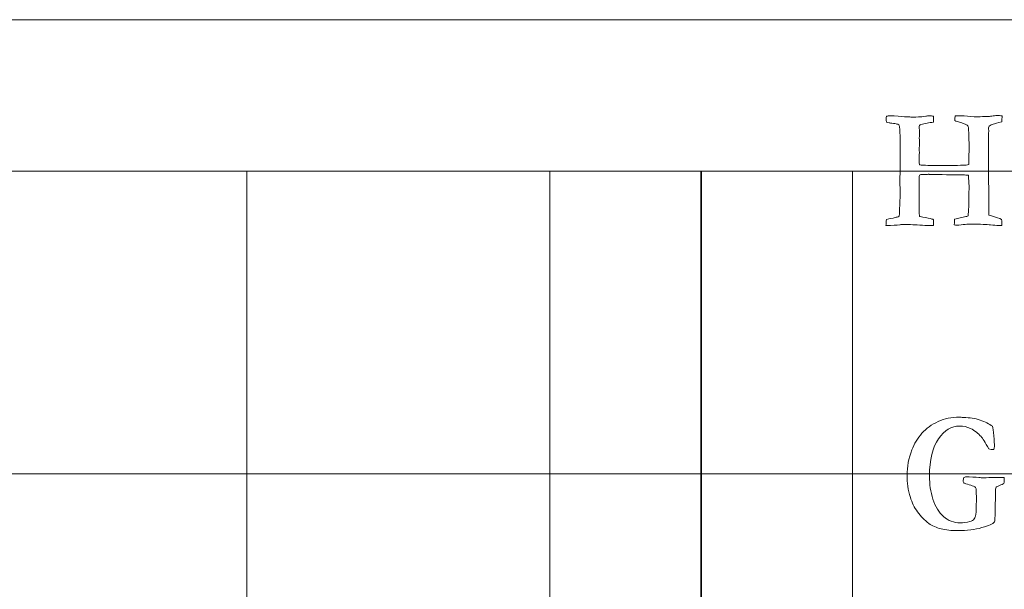
# Model space of a CAD drawing. Units: inches. Extents: x 0 to 60, y 0 to 36.
# Drawn here: x 22.7 to 24.6, y 34.9 to 36 of the extents above; entities that cross this region are included whole.
import ezdxf
from ezdxf.lldxf.tags import DXFTag

# ---------------------------------------------------------------- set-up
doc = ezdxf.new("R2010")
doc.units = ezdxf.units.IN
doc.header["$MEASUREMENT"] = 0
for name, color, linetype, true_color in [('1', 7, 'CONTINUOUS', 0xffffff), ('30', 7, 'CONTINUOUS', 0xffffff), ('Top$2', 7, 'CONTINUOUS', 0xffffff)]:
    doc.layers.add(name, color=color, linetype=linetype, true_color=true_color)
tags = doc.linetypes.add('DASHED', pattern=[25.72, 12.86, -12.86]).pattern_tags.tags
tags[6:7] = [DXFTag(74, 4), DXFTag(75, 0), DXFTag(340, '0'), DXFTag(46, 0.0), DXFTag(50, 0.0), DXFTag(44, 0.0), DXFTag(45, 0.0)]
tags[4:5] = [DXFTag(74, 4), DXFTag(75, 0), DXFTag(340, '0'), DXFTag(46, 0.0), DXFTag(50, 0.0), DXFTag(44, 0.0), DXFTag(45, 0.0)]

# ---------------------------------------------------------------- blocks, each defined once
blk = doc.blocks.new('00217NBA')
at = {"layer": '1', "color": 18, "linetype": 'Continuous', "lineweight": 18}
blk.add_line((0.4, 35.7), (59.7, 35.7), dxfattribs=at)
at = {"layer": '1', "color": 9, "linetype": 'Continuous', "lineweight": 18}
for p, q in [((23.1, 0.3), (23.1, 35.7)), ((23.7, 0.3), (23.7, 35.7)), ((24.3, 0.3), (24.3, 35.7)), ((59.7, 35.1), (0.4, 35.1))]:
    blk.add_line(p, q, dxfattribs=at)
at = {"layer": '1', "color": 18, "linetype": 'DASHED', "lineweight": 35, "ltscale": 1.75}
blk.add_line((24, 35.7), (24, 0.3), dxfattribs=at)
at = {"layer": '1', "color": 251, "linetype": 'Continuous', "lineweight": 18}
for points, knots in [([(24.3936, 35.5938), (24.3878, 35.5929), (24.3786, 35.5924), (24.3662, 35.5924), (24.3662, 35.5957), (24.3665, 35.5997), (24.3671, 35.6043), (24.373, 35.6055), (24.3788, 35.6068), (24.3847, 35.608), (24.3869, 35.6085), (24.3895, 35.6094), (24.3925, 35.6106), (24.3931, 35.6246), (24.3937, 35.6386), (24.3943, 35.6525), (24.3939, 35.6676), (24.3938, 35.6788), (24.3938, 35.6864), (24.3938, 35.6877), (24.3938, 35.6891), (24.3939, 35.6904), (24.3942, 35.6949), (24.3943, 35.7064), (24.3943, 35.7249), (24.3942, 35.7265), (24.3941, 35.7281), (24.394, 35.7297), (24.3941, 35.7344), (24.3942, 35.7391), (24.3943, 35.7438), (24.3943, 35.7486), (24.3942, 35.7535), (24.3942, 35.7608), (24.3942, 35.7632), (24.3942, 35.772), (24.3938, 35.7796), (24.3929, 35.7883), (24.3928, 35.7891), (24.3924, 35.7904), (24.3918, 35.7923), (24.391, 35.7927), (24.3902, 35.7929), (24.3884, 35.7931), (24.3875, 35.7933), (24.3866, 35.7935), (24.3829, 35.7943), (24.379, 35.7948), (24.3748, 35.7952), (24.3741, 35.7954), (24.3734, 35.7956), (24.3727, 35.7958), (24.3701, 35.7962), (24.3682, 35.7967), (24.3669, 35.7972), (24.3667, 35.8004), (24.3665, 35.8025), (24.3665, 35.8048), (24.3668, 35.8066), (24.3673, 35.8089), (24.3692, 35.8093), (24.3718, 35.8096), (24.3786, 35.8096), (24.381, 35.8097), (24.3823, 35.8098), (24.3938, 35.8083), (24.4023, 35.8075), (24.4079, 35.8074), (24.4104, 35.8074), (24.413, 35.8073), (24.4156, 35.8071), (24.4181, 35.807), (24.4205, 35.8069), (24.4255, 35.8069), (24.4331, 35.8075), (24.4451, 35.8086), (24.4472, 35.8092), (24.4493, 35.8094), (24.4551, 35.8094), (24.4581, 35.8092), (24.4604, 35.8088), (24.4605, 35.8064), (24.4606, 35.8048), (24.4606, 35.8019), (24.4603, 35.7998), (24.46, 35.7972), (24.4517, 35.7957), (24.4434, 35.7941), (24.4351, 35.7925), (24.4331, 35.7914), (24.432, 35.7898), (24.432, 35.7877), (24.4321, 35.7856), (24.4323, 35.7835), (24.4324, 35.7815), (24.4325, 35.7806), (24.4325, 35.7797), (24.4326, 35.7788), (24.4325, 35.7763), (24.4325, 35.7739), (24.4324, 35.7714), (24.4323, 35.7695), (24.4323, 35.7676), (24.4322, 35.7657), (24.4322, 35.7653), (24.4322, 35.7648), (24.4322, 35.7644), (24.4323, 35.7631), (24.4323, 35.7621), (24.4323, 35.7541), (24.4322, 35.747), (24.4322, 35.7399), (24.4323, 35.7379), (24.4323, 35.7364), (24.4323, 35.7349), (24.4322, 35.733), (24.432, 35.73), (24.432, 35.7283), (24.4319, 35.7264), (24.4319, 35.7229), (24.432, 35.7189), (24.4323, 35.7126), (24.4349, 35.7121), (24.4371, 35.7117), (24.4389, 35.7116), (24.4459, 35.7115), (24.4529, 35.7113), (24.4599, 35.7111), (24.4633, 35.7111), (24.4666, 35.7111), (24.4785, 35.7111), (24.487, 35.711), (24.4955, 35.7109), (24.5037, 35.7112), (24.5119, 35.7115), (24.5201, 35.7118), (24.5234, 35.7118), (24.5268, 35.7122), (24.5303, 35.7129), (24.5305, 35.7168), (24.5306, 35.7261), (24.5307, 35.7409), (24.5308, 35.7435), (24.5309, 35.746), (24.531, 35.7485), (24.5307, 35.758), (24.5304, 35.7675), (24.5301, 35.7769), (24.5298, 35.7809), (24.5295, 35.7848), (24.5292, 35.7887), (24.5289, 35.7894), (24.5282, 35.7902), (24.5272, 35.7908), (24.5239, 35.7931), (24.5173, 35.7956), (24.5074, 35.7984), (24.5056, 35.7988), (24.5039, 35.7994), (24.5023, 35.8001), (24.5025, 35.8039), (24.5029, 35.8071), (24.5035, 35.8096), (24.5056, 35.8097), (24.5068, 35.8098), (24.5073, 35.8098), (24.5119, 35.8097), (24.5164, 35.8097), (24.521, 35.8096), (24.5298, 35.8083), (24.5386, 35.8076), (24.5497, 35.8076), (24.5514, 35.8077), (24.5526, 35.8078), (24.5587, 35.808), (24.5648, 35.8082), (24.571, 35.8084), (24.5727, 35.8085), (24.5743, 35.8087), (24.5759, 35.8088), (24.5793, 35.8097), (24.5828, 35.8101), (24.5891, 35.8101), (24.5924, 35.8099), (24.5962, 35.8096), (24.5962, 35.8053), (24.5959, 35.8013), (24.5955, 35.7977), (24.5869, 35.7956), (24.5812, 35.794), (24.5759, 35.7921), (24.5731, 35.7908), (24.5704, 35.7892), (24.5701, 35.7881), (24.5698, 35.7869), (24.5695, 35.7858), (24.5695, 35.7849), (24.5695, 35.7839), (24.5695, 35.783), (24.5696, 35.7815), (24.5696, 35.7801), (24.5697, 35.7786), (24.5696, 35.7779), (24.5696, 35.7772), (24.5694, 35.7741), (24.5693, 35.7723), (24.5693, 35.7697), (24.5693, 35.7683), (24.5693, 35.7669), (24.5694, 35.7619), (24.5694, 35.7591), (24.5694, 35.7514), (24.5694, 35.7443), (24.5694, 35.7319), (24.5695, 35.7265), (24.5695, 35.7212), (24.5695, 35.7141), (24.5694, 35.707), (24.5693, 35.6999), (24.5692, 35.695), (24.5693, 35.6849), (24.5697, 35.6698), (24.5697, 35.6619), (24.5697, 35.6539), (24.5697, 35.646), (24.5698, 35.6394), (24.5699, 35.6328), (24.57, 35.6262), (24.57, 35.6225), (24.5699, 35.618), (24.5697, 35.6128), (24.5717, 35.6121), (24.5735, 35.6116), (24.5752, 35.6111), (24.5841, 35.6089), (24.5907, 35.6066), (24.5953, 35.6043), (24.5954, 35.6004), (24.5956, 35.5965), (24.5957, 35.5925), (24.5919, 35.5924), (24.5897, 35.5924), (24.5845, 35.5924), (24.5793, 35.5927), (24.5735, 35.5934), (24.5658, 35.5944), (24.5534, 35.5949), (24.5285, 35.5949), (24.5185, 35.5942), (24.5063, 35.5927), (24.505, 35.5927), (24.5034, 35.593), (24.5015, 35.5937), (24.5016, 35.5989), (24.5018, 35.6025), (24.5022, 35.6046), (24.5058, 35.6056), (24.5095, 35.6066), (24.5131, 35.6076), (24.5169, 35.6083), (24.5207, 35.6091), (24.5245, 35.6098), (24.5256, 35.6101), (24.5271, 35.6106), (24.5289, 35.6113), (24.5299, 35.6204), (24.5305, 35.6354), (24.5306, 35.6611), (24.5307, 35.6659), (24.5307, 35.6706), (24.5302, 35.6765), (24.5299, 35.6836), (24.5299, 35.6919), (24.5264, 35.6922), (24.5226, 35.6924), (24.5186, 35.6925), (24.4968, 35.6928), (24.4749, 35.6931), (24.4531, 35.6934), (24.4527, 35.6934), (24.4522, 35.6935), (24.4518, 35.6935), (24.4515, 35.6936), (24.4511, 35.6937), (24.4508, 35.6937), (24.4501, 35.6937), (24.4494, 35.6937), (24.4485, 35.6935), (24.4461, 35.6934), (24.444, 35.6933), (24.4423, 35.6934), (24.441, 35.6934), (24.4397, 35.6934), (24.4384, 35.6934), (24.4366, 35.6933), (24.4345, 35.693), (24.4323, 35.6922), (24.4321, 35.688), (24.4319, 35.6838), (24.4317, 35.6797), (24.4317, 35.6789), (24.4317, 35.6782), (24.4317, 35.6775), (24.432, 35.6744), (24.432, 35.6725), (24.432, 35.6543), (24.432, 35.637), (24.432, 35.6168), (24.4322, 35.6138), (24.4324, 35.6108), (24.4329, 35.6105), (24.4334, 35.6101), (24.4339, 35.6098), (24.4408, 35.6085), (24.4477, 35.6073), (24.4546, 35.606), (24.4556, 35.6055), (24.4565, 35.6052), (24.457, 35.6051), (24.4582, 35.6048), (24.4593, 35.6043), (24.4601, 35.6036), (24.4604, 35.601), (24.4606, 35.5993), (24.4606, 35.5969), (24.4603, 35.5949), (24.46, 35.5924), (24.4566, 35.5923), (24.4537, 35.5922), (24.4493, 35.5922), (24.4474, 35.5923), (24.4456, 35.5924), (24.4447, 35.5924), (24.4439, 35.5924), (24.4432, 35.5925), (24.4365, 35.5929), (24.4299, 35.5932), (24.4233, 35.5935), (24.4186, 35.5941), (24.412, 35.5944), (24.4035, 35.5944), (24.4025, 35.5944), (24.4015, 35.5943), (24.3966, 35.594), (24.3942, 35.5939), (24.3936, 35.5938)], [0, 0, 0, 0, 0.014502, 0.014502, 0.014502, 0.020797, 0.020797, 0.020797, 0.030323, 0.030323, 0.030323, 0.034672, 0.034672, 0.034672, 0.056837, 0.056837, 0.056837, 0.074735, 0.074735, 0.074735, 0.076861, 0.076861, 0.076861, 0.095091, 0.095091, 0.095091, 0.097651, 0.097651, 0.097651, 0.10509, 0.10509, 0.10509, 0.112793, 0.112793, 0.116611, 0.116611, 0.12687, 0.12687, 0.12687, 0.129055, 0.129055, 0.129055, 0.130381, 0.130381, 0.131708, 0.131708, 0.131708, 0.137897, 0.137897, 0.137897, 0.139048, 0.139048, 0.139048, 0.142146, 0.142146, 0.142146, 0.14536, 0.14536, 0.150409, 0.150409, 0.150409, 0.154602, 0.154602, 0.158795, 0.158795, 0.158795, 0.17238, 0.17238, 0.17238, 0.176479, 0.176479, 0.176479, 0.180101, 0.180101, 0.185876, 0.185876, 0.185876, 0.189251, 0.189251, 0.1942, 0.1942, 0.1942, 0.196782, 0.196782, 0.201462, 0.201462, 0.201462, 0.21453, 0.21453, 0.21453, 0.217669, 0.217669, 0.217669, 0.220891, 0.220891, 0.220891, 0.222289, 0.222289, 0.222289, 0.226089, 0.226089, 0.226089, 0.229046, 0.229046, 0.229046, 0.229728, 0.229728, 0.229728, 0.231387, 0.231387, 0.243843, 0.243843, 0.243843, 0.246196, 0.246196, 0.24752, 0.24752, 0.24752, 0.250378, 0.250378, 0.252775, 0.252775, 0.252775, 0.256189, 0.256189, 0.256189, 0.266849, 0.266849, 0.266849, 0.272029, 0.272029, 0.284979, 0.284979, 0.284979, 0.29756, 0.29756, 0.29756, 0.302781, 0.302781, 0.302781, 0.317054, 0.317054, 0.317054, 0.320895, 0.320895, 0.320895, 0.335396, 0.335396, 0.335396, 0.341399, 0.341399, 0.341399, 0.342919, 0.342919, 0.342919, 0.353727, 0.353727, 0.353727, 0.35646, 0.35646, 0.35646, 0.361366, 0.361366, 0.361366, 0.363311, 0.363311, 0.363311, 0.370272, 0.370272, 0.370272, 0.383921, 0.383921, 0.387034, 0.387034, 0.387034, 0.396416, 0.396416, 0.396416, 0.398936, 0.398936, 0.398936, 0.404343, 0.404343, 0.408398, 0.408398, 0.408398, 0.414452, 0.414452, 0.414452, 0.423425, 0.423425, 0.432558, 0.432558, 0.432558, 0.434356, 0.434356, 0.434356, 0.43581, 0.43581, 0.43581, 0.438041, 0.438041, 0.438041, 0.439174, 0.439174, 0.442769, 0.442769, 0.446994, 0.446994, 0.446994, 0.451319, 0.451319, 0.505631, 0.505631, 0.546646, 0.546646, 0.546646, 0.559412, 0.559412, 0.559412, 0.577543, 0.577543, 0.577543, 0.591857, 0.591857, 0.591857, 0.603755, 0.603755, 0.603755, 0.611801, 0.611801, 0.611801, 0.615268, 0.615268, 0.615268, 0.628045, 0.628045, 0.628045, 0.635112, 0.635112, 0.635112, 0.639126, 0.639126, 0.665368, 0.665368, 0.665368, 0.688403, 0.688403, 0.698783, 0.698783, 0.698783, 0.7018, 0.7018, 0.7018, 0.708449, 0.708449, 0.708449, 0.715321, 0.715321, 0.715321, 0.722425, 0.722425, 0.722425, 0.72523, 0.72523, 0.72523, 0.752725, 0.752725, 0.758954, 0.758954, 0.758954, 0.771912, 0.771912, 0.771912, 0.778781, 0.778781, 0.778781, 0.818609, 0.818609, 0.818609, 0.819386, 0.819386, 0.819386, 0.820008, 0.820008, 0.820008, 0.821398, 0.821398, 0.821398, 0.825167, 0.825167, 0.825167, 0.827582, 0.827582, 0.827582, 0.831336, 0.831336, 0.831336, 0.83898, 0.83898, 0.83898, 0.840317, 0.840317, 0.840317, 0.843872, 0.843872, 0.913871, 0.913871, 0.925552, 0.925552, 0.925552, 0.926668, 0.926668, 0.926668, 0.940153, 0.940153, 0.940153, 0.941779, 0.941779, 0.941779, 0.944012, 0.944012, 0.944012, 0.947314, 0.947314, 0.952974, 0.952974, 0.952974, 0.958466, 0.958466, 0.963459, 0.963459, 0.963459, 0.96499, 0.96499, 0.96499, 0.977767, 0.977767, 0.977767, 0.990445, 0.990445, 0.990445, 0.992349, 0.992349, 1, 1, 1, 1]), ([(24.5526, 35.2067), (24.5626, 35.2033), (24.5708, 35.1992), (24.5774, 35.1945), (24.5781, 35.1913), (24.5788, 35.1849), (24.5805, 35.1658), (24.5809, 35.1588), (24.5809, 35.1528), (24.5806, 35.1507), (24.5799, 35.1483), (24.5759, 35.1484), (24.5725, 35.1489), (24.5697, 35.1496), (24.5625, 35.1627), (24.5575, 35.1709), (24.5545, 35.1742), (24.5491, 35.1805), (24.5421, 35.1858), (24.5272, 35.1934), (24.5199, 35.195), (24.496, 35.195), (24.4822, 35.1867), (24.4583, 35.1531), (24.4523, 35.1283), (24.4523, 35.0797), (24.4546, 35.0646), (24.4639, 35.0354), (24.4709, 35.0239), (24.4896, 35.0073), (24.5005, 35.0031), (24.5193, 35.0031), (24.5258, 35.004), (24.5326, 35.006), (24.5361, 35.0069), (24.5389, 35.0086), (24.5411, 35.0113), (24.5426, 35.0131), (24.5436, 35.0158), (24.5441, 35.0194), (24.5448, 35.0258), (24.5452, 35.0351), (24.5452, 35.0586), (24.5451, 35.0666), (24.5448, 35.0709), (24.5441, 35.0726), (24.5435, 35.0737), (24.5429, 35.0742), (24.5423, 35.0747), (24.5404, 35.0755), (24.5372, 35.0766), (24.533, 35.078), (24.5288, 35.0793), (24.5246, 35.0807), (24.5219, 35.0814), (24.5202, 35.0824), (24.5195, 35.0835), (24.5193, 35.0849), (24.5192, 35.086), (24.5192, 35.0883), (24.5196, 35.0904), (24.5202, 35.0932), (24.5219, 35.0938), (24.5231, 35.0942), (24.534, 35.0942), (24.5429, 35.0938), (24.5504, 35.0929), (24.5531, 35.0927), (24.5559, 35.0925), (24.5591, 35.0925), (24.5665, 35.0927), (24.5739, 35.0928), (24.5814, 35.0929), (24.5845, 35.093), (24.5877, 35.0931), (24.5908, 35.0932), (24.592, 35.0933), (24.5951, 35.0932), (24.6003, 35.0929), (24.6004, 35.09), (24.6004, 35.0875), (24.6004, 35.0843), (24.6001, 35.0829), (24.5994, 35.0813), (24.5978, 35.0802), (24.5951, 35.0788), (24.5913, 35.0771), (24.5874, 35.0754), (24.5852, 35.0743), (24.5847, 35.0738), (24.584, 35.0729), (24.5835, 35.0715), (24.5832, 35.0696), (24.5829, 35.0677), (24.5828, 35.0611), (24.5828, 35.0365), (24.5827, 35.0286), (24.5823, 35.0178), (24.582, 35.0131), (24.582, 35.0079), (24.5816, 35.0053), (24.5807, 35.0043), (24.578, 35.0011), (24.5699, 34.9976), (24.5425, 34.9897), (24.5265, 34.9877), (24.4957, 34.9877), (24.4846, 34.9889), (24.4659, 34.9937), (24.4579, 34.9972), (24.4425, 35.0082), (24.4349, 35.0158), (24.4223, 35.0336), (24.4176, 35.0433), (24.41, 35.0684), (24.408, 35.0831), (24.408, 35.1141), (24.4111, 35.1308), (24.4222, 35.1598), (24.4289, 35.1708), (24.446, 35.1903), (24.4566, 35.1981), (24.4822, 35.2097), (24.4961, 35.2126), (24.513, 35.2126), (24.5161, 35.2124), (24.5204, 35.2118), (24.5318, 35.2118), (24.5426, 35.2101), (24.5526, 35.2067)], [0, 0, 0, 0, 0.02442, 0.02442, 0.02442, 0.04141, 0.04141, 0.0584, 0.0584, 0.065048, 0.065048, 0.065048, 0.074142, 0.074142, 0.074142, 0.099499, 0.099499, 0.099499, 0.122764, 0.122764, 0.139824, 0.139824, 0.172725, 0.172725, 0.205676, 0.205676, 0.221149, 0.221149, 0.236622, 0.236622, 0.252147, 0.252147, 0.259714, 0.259714, 0.259714, 0.265824, 0.265824, 0.265824, 0.271026, 0.271026, 0.271026, 0.2876, 0.2876, 0.303737, 0.303737, 0.303737, 0.306032, 0.306032, 0.306032, 0.30979, 0.30979, 0.30979, 0.31776, 0.31776, 0.31776, 0.321337, 0.321337, 0.321337, 0.323274, 0.323274, 0.327677, 0.327677, 0.327677, 0.329878, 0.329878, 0.365468, 0.365468, 0.365468, 0.370975, 0.370975, 0.370975, 0.385184, 0.385184, 0.385184, 0.391227, 0.391227, 0.391227, 0.39724, 0.39724, 0.39724, 0.401964, 0.401964, 0.404768, 0.404768, 0.404768, 0.410627, 0.410627, 0.410627, 0.4153, 0.4153, 0.4153, 0.418187, 0.418187, 0.418187, 0.430883, 0.430883, 0.445612, 0.445612, 0.494227, 0.494227, 0.682964, 0.682964, 0.682964, 0.708466, 0.708466, 0.733909, 0.733909, 0.751712, 0.751712, 0.769515, 0.769515, 0.793204, 0.793204, 0.816893, 0.816893, 0.850216, 0.850216, 0.887542, 0.887542, 0.914618, 0.914618, 0.941792, 0.941792, 0.968924, 0.968924, 0.972256, 0.972256, 0.972256, 1, 1, 1, 1])]:
    blk.add_open_spline(points, degree=3, knots=knots, dxfattribs=at)
at = {"layer": '30', "color": 9, "linetype": 'Continuous', "lineweight": 18}
for p, q in [((60, 36), (0, 36)), ((0.3, 35.7), (59.7, 35.7))]:
    blk.add_line(p, q, dxfattribs=at)

msp = doc.modelspace()

# ---------------------------------------------------------------- linework, layer by layer
at = {"layer": 'Top$2', "color": 18, "linetype": 'Continuous', "lineweight": 18}
msp.add_line((0.4, 35.7), (59.7, 35.7), dxfattribs=at)
at = {"layer": 'Top$2', "color": 9, "linetype": 'Continuous', "lineweight": 18}
for p, q in [((23.1, 0.3), (23.1, 35.7)), ((23.7, 0.3), (23.7, 35.7)), ((24.3, 0.3), (24.3, 35.7)), ((59.7, 35.1), (0.4, 35.1))]:
    msp.add_line(p, q, dxfattribs=at)
at = {"layer": 'Top$2', "color": 18, "linetype": 'DASHED', "lineweight": 35, "ltscale": 1.75}
msp.add_line((24, 35.7), (24, 0.3), dxfattribs=at)
at = {"layer": 'Top$2', "color": 251, "linetype": 'Continuous', "lineweight": 18}
for points, knots in [([(24.3936, 35.5938), (24.3878, 35.5929), (24.3786, 35.5924), (24.3662, 35.5924), (24.3662, 35.5957), (24.3665, 35.5997), (24.3671, 35.6043), (24.373, 35.6055), (24.3788, 35.6068), (24.3847, 35.608), (24.3869, 35.6085), (24.3895, 35.6094), (24.3925, 35.6106), (24.3931, 35.6246), (24.3937, 35.6386), (24.3943, 35.6525), (24.3939, 35.6676), (24.3938, 35.6788), (24.3938, 35.6864), (24.3938, 35.6877), (24.3938, 35.6891), (24.3939, 35.6904), (24.3942, 35.6949), (24.3943, 35.7064), (24.3943, 35.7249), (24.3942, 35.7265), (24.3941, 35.7281), (24.394, 35.7297), (24.3941, 35.7344), (24.3942, 35.7391), (24.3943, 35.7438), (24.3943, 35.7486), (24.3942, 35.7535), (24.3942, 35.7608), (24.3942, 35.7632), (24.3942, 35.772), (24.3938, 35.7796), (24.3929, 35.7883), (24.3928, 35.7891), (24.3924, 35.7904), (24.3918, 35.7923), (24.391, 35.7927), (24.3902, 35.7929), (24.3884, 35.7931), (24.3875, 35.7933), (24.3866, 35.7935), (24.3829, 35.7943), (24.379, 35.7948), (24.3748, 35.7952), (24.3741, 35.7954), (24.3734, 35.7956), (24.3727, 35.7958), (24.3701, 35.7962), (24.3682, 35.7967), (24.3669, 35.7972), (24.3667, 35.8004), (24.3665, 35.8025), (24.3665, 35.8048), (24.3668, 35.8066), (24.3673, 35.8089), (24.3692, 35.8093), (24.3718, 35.8096), (24.3786, 35.8096), (24.381, 35.8097), (24.3823, 35.8098), (24.3938, 35.8083), (24.4023, 35.8075), (24.4079, 35.8074), (24.4104, 35.8074), (24.413, 35.8073), (24.4156, 35.8071), (24.4181, 35.807), (24.4205, 35.8069), (24.4255, 35.8069), (24.4331, 35.8075), (24.4451, 35.8086), (24.4472, 35.8092), (24.4493, 35.8094), (24.4551, 35.8094), (24.4581, 35.8092), (24.4604, 35.8088), (24.4605, 35.8064), (24.4606, 35.8048), (24.4606, 35.8019), (24.4603, 35.7998), (24.46, 35.7972), (24.4517, 35.7957), (24.4434, 35.7941), (24.4351, 35.7925), (24.4331, 35.7914), (24.432, 35.7898), (24.432, 35.7877), (24.4321, 35.7856), (24.4323, 35.7835), (24.4324, 35.7815), (24.4325, 35.7806), (24.4325, 35.7797), (24.4326, 35.7788), (24.4325, 35.7763), (24.4325, 35.7739), (24.4324, 35.7714), (24.4323, 35.7695), (24.4323, 35.7676), (24.4322, 35.7657), (24.4322, 35.7653), (24.4322, 35.7648), (24.4322, 35.7644), (24.4323, 35.7631), (24.4323, 35.7621), (24.4323, 35.7541), (24.4322, 35.747), (24.4322, 35.7399), (24.4323, 35.7379), (24.4323, 35.7364), (24.4323, 35.7349), (24.4322, 35.733), (24.432, 35.73), (24.432, 35.7283), (24.4319, 35.7264), (24.4319, 35.7229), (24.432, 35.7189), (24.4323, 35.7126), (24.4349, 35.7121), (24.4371, 35.7117), (24.4389, 35.7116), (24.4459, 35.7115), (24.4529, 35.7113), (24.4599, 35.7111), (24.4633, 35.7111), (24.4666, 35.7111), (24.4785, 35.7111), (24.487, 35.711), (24.4955, 35.7109), (24.5037, 35.7112), (24.5119, 35.7115), (24.5201, 35.7118), (24.5234, 35.7118), (24.5268, 35.7122), (24.5303, 35.7129), (24.5305, 35.7168), (24.5306, 35.7261), (24.5307, 35.7409), (24.5308, 35.7435), (24.5309, 35.746), (24.531, 35.7485), (24.5307, 35.758), (24.5304, 35.7675), (24.5301, 35.7769), (24.5298, 35.7809), (24.5295, 35.7848), (24.5292, 35.7887), (24.5289, 35.7894), (24.5282, 35.7902), (24.5272, 35.7908), (24.5239, 35.7931), (24.5173, 35.7956), (24.5074, 35.7984), (24.5056, 35.7988), (24.5039, 35.7994), (24.5023, 35.8001), (24.5025, 35.8039), (24.5029, 35.8071), (24.5035, 35.8096), (24.5056, 35.8097), (24.5068, 35.8098), (24.5073, 35.8098), (24.5119, 35.8097), (24.5164, 35.8097), (24.521, 35.8096), (24.5298, 35.8083), (24.5386, 35.8076), (24.5497, 35.8076), (24.5514, 35.8077), (24.5526, 35.8078), (24.5587, 35.808), (24.5648, 35.8082), (24.571, 35.8084), (24.5727, 35.8085), (24.5743, 35.8087), (24.5759, 35.8088), (24.5793, 35.8097), (24.5828, 35.8101), (24.5891, 35.8101), (24.5924, 35.8099), (24.5962, 35.8096), (24.5962, 35.8053), (24.5959, 35.8013), (24.5955, 35.7977), (24.5869, 35.7956), (24.5812, 35.794), (24.5759, 35.7921), (24.5731, 35.7908), (24.5704, 35.7892), (24.5701, 35.7881), (24.5698, 35.7869), (24.5695, 35.7858), (24.5695, 35.7849), (24.5695, 35.7839), (24.5695, 35.783), (24.5696, 35.7815), (24.5696, 35.7801), (24.5697, 35.7786), (24.5696, 35.7779), (24.5696, 35.7772), (24.5694, 35.7741), (24.5693, 35.7723), (24.5693, 35.7697), (24.5693, 35.7683), (24.5693, 35.7669), (24.5694, 35.7619), (24.5694, 35.7591), (24.5694, 35.7514), (24.5694, 35.7443), (24.5694, 35.7319), (24.5695, 35.7265), (24.5695, 35.7212), (24.5695, 35.7141), (24.5694, 35.707), (24.5693, 35.6999), (24.5692, 35.695), (24.5693, 35.6849), (24.5697, 35.6698), (24.5697, 35.6619), (24.5697, 35.6539), (24.5697, 35.646), (24.5698, 35.6394), (24.5699, 35.6328), (24.57, 35.6262), (24.57, 35.6225), (24.5699, 35.618), (24.5697, 35.6128), (24.5717, 35.6121), (24.5735, 35.6116), (24.5752, 35.6111), (24.5841, 35.6089), (24.5907, 35.6066), (24.5953, 35.6043), (24.5954, 35.6004), (24.5956, 35.5965), (24.5957, 35.5925), (24.5919, 35.5924), (24.5897, 35.5924), (24.5845, 35.5924), (24.5793, 35.5927), (24.5735, 35.5934), (24.5658, 35.5944), (24.5534, 35.5949), (24.5285, 35.5949), (24.5185, 35.5942), (24.5063, 35.5927), (24.505, 35.5927), (24.5034, 35.593), (24.5015, 35.5937), (24.5016, 35.5989), (24.5018, 35.6025), (24.5022, 35.6046), (24.5058, 35.6056), (24.5095, 35.6066), (24.5131, 35.6076), (24.5169, 35.6083), (24.5207, 35.6091), (24.5245, 35.6098), (24.5256, 35.6101), (24.5271, 35.6106), (24.5289, 35.6113), (24.5299, 35.6204), (24.5305, 35.6354), (24.5306, 35.6611), (24.5307, 35.6659), (24.5307, 35.6706), (24.5302, 35.6765), (24.5299, 35.6836), (24.5299, 35.6919), (24.5264, 35.6922), (24.5226, 35.6924), (24.5186, 35.6925), (24.4968, 35.6928), (24.4749, 35.6931), (24.4531, 35.6934), (24.4527, 35.6934), (24.4522, 35.6935), (24.4518, 35.6935), (24.4515, 35.6936), (24.4511, 35.6937), (24.4508, 35.6937), (24.4501, 35.6937), (24.4494, 35.6937), (24.4485, 35.6935), (24.4461, 35.6934), (24.444, 35.6933), (24.4423, 35.6934), (24.441, 35.6934), (24.4397, 35.6934), (24.4384, 35.6934), (24.4366, 35.6933), (24.4345, 35.693), (24.4323, 35.6922), (24.4321, 35.688), (24.4319, 35.6838), (24.4317, 35.6797), (24.4317, 35.6789), (24.4317, 35.6782), (24.4317, 35.6775), (24.432, 35.6744), (24.432, 35.6725), (24.432, 35.6543), (24.432, 35.637), (24.432, 35.6168), (24.4322, 35.6138), (24.4324, 35.6108), (24.4329, 35.6105), (24.4334, 35.6101), (24.4339, 35.6098), (24.4408, 35.6085), (24.4477, 35.6073), (24.4546, 35.606), (24.4556, 35.6055), (24.4565, 35.6052), (24.457, 35.6051), (24.4582, 35.6048), (24.4593, 35.6043), (24.4601, 35.6036), (24.4604, 35.601), (24.4606, 35.5993), (24.4606, 35.5969), (24.4603, 35.5949), (24.46, 35.5924), (24.4566, 35.5923), (24.4537, 35.5922), (24.4493, 35.5922), (24.4474, 35.5923), (24.4456, 35.5924), (24.4447, 35.5924), (24.4439, 35.5924), (24.4432, 35.5925), (24.4365, 35.5929), (24.4299, 35.5932), (24.4233, 35.5935), (24.4186, 35.5941), (24.412, 35.5944), (24.4035, 35.5944), (24.4025, 35.5944), (24.4015, 35.5943), (24.3966, 35.594), (24.3942, 35.5939), (24.3936, 35.5938)], [0, 0, 0, 0, 0.014502, 0.014502, 0.014502, 0.020797, 0.020797, 0.020797, 0.030323, 0.030323, 0.030323, 0.034672, 0.034672, 0.034672, 0.056837, 0.056837, 0.056837, 0.074735, 0.074735, 0.074735, 0.076861, 0.076861, 0.076861, 0.095091, 0.095091, 0.095091, 0.097651, 0.097651, 0.097651, 0.10509, 0.10509, 0.10509, 0.112793, 0.112793, 0.116611, 0.116611, 0.12687, 0.12687, 0.12687, 0.129055, 0.129055, 0.129055, 0.130381, 0.130381, 0.131708, 0.131708, 0.131708, 0.137897, 0.137897, 0.137897, 0.139048, 0.139048, 0.139048, 0.142146, 0.142146, 0.142146, 0.14536, 0.14536, 0.150409, 0.150409, 0.150409, 0.154602, 0.154602, 0.158795, 0.158795, 0.158795, 0.17238, 0.17238, 0.17238, 0.176479, 0.176479, 0.176479, 0.180101, 0.180101, 0.185876, 0.185876, 0.185876, 0.189251, 0.189251, 0.1942, 0.1942, 0.1942, 0.196782, 0.196782, 0.201462, 0.201462, 0.201462, 0.21453, 0.21453, 0.21453, 0.217669, 0.217669, 0.217669, 0.220891, 0.220891, 0.220891, 0.222289, 0.222289, 0.222289, 0.226089, 0.226089, 0.226089, 0.229046, 0.229046, 0.229046, 0.229728, 0.229728, 0.229728, 0.231387, 0.231387, 0.243843, 0.243843, 0.243843, 0.246196, 0.246196, 0.24752, 0.24752, 0.24752, 0.250378, 0.250378, 0.252775, 0.252775, 0.252775, 0.256189, 0.256189, 0.256189, 0.266849, 0.266849, 0.266849, 0.272029, 0.272029, 0.284979, 0.284979, 0.284979, 0.29756, 0.29756, 0.29756, 0.302781, 0.302781, 0.302781, 0.317054, 0.317054, 0.317054, 0.320895, 0.320895, 0.320895, 0.335396, 0.335396, 0.335396, 0.341399, 0.341399, 0.341399, 0.342919, 0.342919, 0.342919, 0.353727, 0.353727, 0.353727, 0.35646, 0.35646, 0.35646, 0.361366, 0.361366, 0.361366, 0.363311, 0.363311, 0.363311, 0.370272, 0.370272, 0.370272, 0.383921, 0.383921, 0.387034, 0.387034, 0.387034, 0.396416, 0.396416, 0.396416, 0.398936, 0.398936, 0.398936, 0.404343, 0.404343, 0.408398, 0.408398, 0.408398, 0.414452, 0.414452, 0.414452, 0.423425, 0.423425, 0.432558, 0.432558, 0.432558, 0.434356, 0.434356, 0.434356, 0.43581, 0.43581, 0.43581, 0.438041, 0.438041, 0.438041, 0.439174, 0.439174, 0.442769, 0.442769, 0.446994, 0.446994, 0.446994, 0.451319, 0.451319, 0.505631, 0.505631, 0.546646, 0.546646, 0.546646, 0.559412, 0.559412, 0.559412, 0.577543, 0.577543, 0.577543, 0.591857, 0.591857, 0.591857, 0.603755, 0.603755, 0.603755, 0.611801, 0.611801, 0.611801, 0.615268, 0.615268, 0.615268, 0.628045, 0.628045, 0.628045, 0.635112, 0.635112, 0.635112, 0.639126, 0.639126, 0.665368, 0.665368, 0.665368, 0.688403, 0.688403, 0.698783, 0.698783, 0.698783, 0.7018, 0.7018, 0.7018, 0.708449, 0.708449, 0.708449, 0.715321, 0.715321, 0.715321, 0.722425, 0.722425, 0.722425, 0.72523, 0.72523, 0.72523, 0.752725, 0.752725, 0.758954, 0.758954, 0.758954, 0.771912, 0.771912, 0.771912, 0.778781, 0.778781, 0.778781, 0.818609, 0.818609, 0.818609, 0.819386, 0.819386, 0.819386, 0.820008, 0.820008, 0.820008, 0.821398, 0.821398, 0.821398, 0.825167, 0.825167, 0.825167, 0.827582, 0.827582, 0.827582, 0.831336, 0.831336, 0.831336, 0.83898, 0.83898, 0.83898, 0.840317, 0.840317, 0.840317, 0.843872, 0.843872, 0.913871, 0.913871, 0.925552, 0.925552, 0.925552, 0.926668, 0.926668, 0.926668, 0.940153, 0.940153, 0.940153, 0.941779, 0.941779, 0.941779, 0.944012, 0.944012, 0.944012, 0.947314, 0.947314, 0.952974, 0.952974, 0.952974, 0.958466, 0.958466, 0.963459, 0.963459, 0.963459, 0.96499, 0.96499, 0.96499, 0.977767, 0.977767, 0.977767, 0.990445, 0.990445, 0.990445, 0.992349, 0.992349, 1, 1, 1, 1]), ([(24.5526, 35.2067), (24.5626, 35.2033), (24.5708, 35.1992), (24.5774, 35.1945), (24.5781, 35.1913), (24.5788, 35.1849), (24.5805, 35.1658), (24.5809, 35.1588), (24.5809, 35.1528), (24.5806, 35.1507), (24.5799, 35.1483), (24.5759, 35.1484), (24.5725, 35.1489), (24.5697, 35.1496), (24.5625, 35.1627), (24.5575, 35.1709), (24.5545, 35.1742), (24.5491, 35.1805), (24.5421, 35.1858), (24.5272, 35.1934), (24.5199, 35.195), (24.496, 35.195), (24.4822, 35.1867), (24.4583, 35.1531), (24.4523, 35.1283), (24.4523, 35.0797), (24.4546, 35.0646), (24.4639, 35.0354), (24.4709, 35.0239), (24.4896, 35.0073), (24.5005, 35.0031), (24.5193, 35.0031), (24.5258, 35.004), (24.5326, 35.006), (24.5361, 35.0069), (24.5389, 35.0086), (24.5411, 35.0113), (24.5426, 35.0131), (24.5436, 35.0158), (24.5441, 35.0194), (24.5448, 35.0258), (24.5452, 35.0351), (24.5452, 35.0586), (24.5451, 35.0666), (24.5448, 35.0709), (24.5441, 35.0726), (24.5435, 35.0737), (24.5429, 35.0742), (24.5423, 35.0747), (24.5404, 35.0755), (24.5372, 35.0766), (24.533, 35.078), (24.5288, 35.0793), (24.5246, 35.0807), (24.5219, 35.0814), (24.5202, 35.0824), (24.5195, 35.0835), (24.5193, 35.0849), (24.5192, 35.086), (24.5192, 35.0883), (24.5196, 35.0904), (24.5202, 35.0932), (24.5219, 35.0938), (24.5231, 35.0942), (24.534, 35.0942), (24.5429, 35.0938), (24.5504, 35.0929), (24.5531, 35.0927), (24.5559, 35.0925), (24.5591, 35.0925), (24.5665, 35.0927), (24.5739, 35.0928), (24.5814, 35.0929), (24.5845, 35.093), (24.5877, 35.0931), (24.5908, 35.0932), (24.592, 35.0933), (24.5951, 35.0932), (24.6003, 35.0929), (24.6004, 35.09), (24.6004, 35.0875), (24.6004, 35.0843), (24.6001, 35.0829), (24.5994, 35.0813), (24.5978, 35.0802), (24.5951, 35.0788), (24.5913, 35.0771), (24.5874, 35.0754), (24.5852, 35.0743), (24.5847, 35.0738), (24.584, 35.0729), (24.5835, 35.0715), (24.5832, 35.0696), (24.5829, 35.0677), (24.5828, 35.0611), (24.5828, 35.0365), (24.5827, 35.0286), (24.5823, 35.0178), (24.582, 35.0131), (24.582, 35.0079), (24.5816, 35.0053), (24.5807, 35.0043), (24.578, 35.0011), (24.5699, 34.9976), (24.5425, 34.9897), (24.5265, 34.9877), (24.4957, 34.9877), (24.4846, 34.9889), (24.4659, 34.9937), (24.4579, 34.9972), (24.4425, 35.0082), (24.4349, 35.0158), (24.4223, 35.0336), (24.4176, 35.0433), (24.41, 35.0684), (24.408, 35.0831), (24.408, 35.1141), (24.4111, 35.1308), (24.4222, 35.1598), (24.4289, 35.1708), (24.446, 35.1903), (24.4566, 35.1981), (24.4822, 35.2097), (24.4961, 35.2126), (24.513, 35.2126), (24.5161, 35.2124), (24.5204, 35.2118), (24.5318, 35.2118), (24.5426, 35.2101), (24.5526, 35.2067)], [0, 0, 0, 0, 0.02442, 0.02442, 0.02442, 0.04141, 0.04141, 0.0584, 0.0584, 0.065048, 0.065048, 0.065048, 0.074142, 0.074142, 0.074142, 0.099499, 0.099499, 0.099499, 0.122764, 0.122764, 0.139824, 0.139824, 0.172725, 0.172725, 0.205676, 0.205676, 0.221149, 0.221149, 0.236622, 0.236622, 0.252147, 0.252147, 0.259714, 0.259714, 0.259714, 0.265824, 0.265824, 0.265824, 0.271026, 0.271026, 0.271026, 0.2876, 0.2876, 0.303737, 0.303737, 0.303737, 0.306032, 0.306032, 0.306032, 0.30979, 0.30979, 0.30979, 0.31776, 0.31776, 0.31776, 0.321337, 0.321337, 0.321337, 0.323274, 0.323274, 0.327677, 0.327677, 0.327677, 0.329878, 0.329878, 0.365468, 0.365468, 0.365468, 0.370975, 0.370975, 0.370975, 0.385184, 0.385184, 0.385184, 0.391227, 0.391227, 0.391227, 0.39724, 0.39724, 0.39724, 0.401964, 0.401964, 0.404768, 0.404768, 0.404768, 0.410627, 0.410627, 0.410627, 0.4153, 0.4153, 0.4153, 0.418187, 0.418187, 0.418187, 0.430883, 0.430883, 0.445612, 0.445612, 0.494227, 0.494227, 0.682964, 0.682964, 0.682964, 0.708466, 0.708466, 0.733909, 0.733909, 0.751712, 0.751712, 0.769515, 0.769515, 0.793204, 0.793204, 0.816893, 0.816893, 0.850216, 0.850216, 0.887542, 0.887542, 0.914618, 0.914618, 0.941792, 0.941792, 0.968924, 0.968924, 0.972256, 0.972256, 0.972256, 1, 1, 1, 1])]:
    msp.add_open_spline(points, degree=3, knots=knots, dxfattribs=at)

# ---------------------------------------------------------------- block references
at = {"layer": '1', "color": 153, "linetype": 'Continuous', "lineweight": 18}
msp.add_blockref('00217NBA', (0, 0), dxfattribs=at)

doc.saveas('drawing.dxf')
